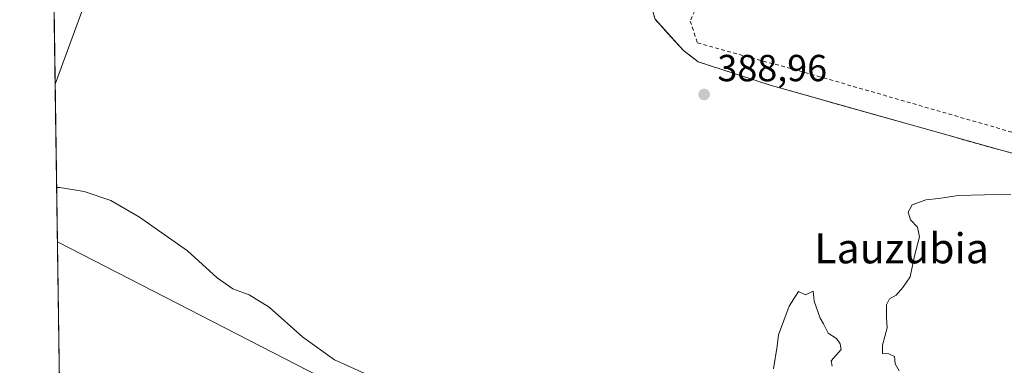
# Model space of a CAD drawing. Units: metres. Extents: x 600861 to 604342, y 4712971 to 4715335.
# Drawn here: x 600861 to 601123, y 4714560 to 4714652 of the extents above; entities that cross this region are included whole.
import ezdxf
from ezdxf.enums import TextEntityAlignment as Align

# ---------------------------------------------------------------- set-up
doc = ezdxf.new("R2010")
doc.units = ezdxf.units.M
doc.header["$MEASUREMENT"] = 0
doc.linetypes.add('DGN Style 2', pattern=[1.6480167562047852, 0.988810053722871, -0.6592067024819142])
for name, color, linetype, lineweight in [('Agrupación de edificios CxS', 7, 'Continuous', 0), ('Comarca CxS', 21, 'Continuous', 0), ('Comunidad Autónoma CxS', 142, 'Continuous', 0), ('Cultivos herbáceos CxS', 92, 'Continuous', 0), ('Curva de nivel normal', 30, 'Continuous', 0), ('Municipio CxS', 4, 'Continuous', 0), ('Núcleo urbano CxS', 7, 'Continuous', 0), ('Provincia CxS', 1, 'Continuous', 0), ('Punto de cota en terreno', 7, 'Continuous', 0), ('Rótulo de punto de cota en terreno', 7, 'Continuous', 0), ('Tendido', 6, 'Continuous', 0), ('Texto cartográfico', 7, 'Continuous', 0), ('Valla', 7, 'DGN Style 2', 0)]:
    doc.layers.add(name, color=color, linetype=linetype, lineweight=lineweight)
doc.styles.add('Style-Arial', font='txt')

# ---------------------------------------------------------------- blocks, each defined once
blk = doc.blocks.new('*U14')
at = {"layer": 'Cultivos herbáceos CxS', "color": 92, "linetype": 'Continuous', "lineweight": 0}
for points in [[(600872.6058, 4714511.665899999, 399.2719999999972), (600862.3487999998, 4715218.4614, 387.4955000000046)], [(601030.2701000003, 4714652.360099999, 387.9141999999993), (601033.6745999996, 4714648.599500001, 387.9263000000064), (601037.8202000001, 4714644.020099999, 388.0714000000008), (601039.2819999997, 4714642.9057, 388.038400000005), (601041.6901000004, 4714641.0701, 387.9896000000008), (601060.8501000004, 4714634.8301, 387.7551999999997), (601121.6501000002, 4714617.690099999, 388.6677000000054), (601164.0000999998, 4714606.360099999, 390.3234999999986)]]:
    blk.add_polyline3d(points, dxfattribs=at)
blk = doc.blocks.new('5PATER')
at = {"layer": 'Núcleo urbano CxS', "linetype": 'Continuous', "lineweight": 0}
h = blk.add_hatch(color=51, dxfattribs=at)
edge = h.paths.add_edge_path()
edge.add_ellipse((0, 0), major_axis=(-0.1095731443231308, -0.1110710700762829), ratio=0.9994222409660322, start_angle=0, end_angle=360)

msp = doc.modelspace()

# ---------------------------------------------------------------- linework, layer by layer
at = {"layer": 'Agrupación de edificios CxS', "color": 7, "linetype": 'Continuous', "lineweight": 0}
for points in [[(601164.0000999998, 4714606.360099999, 390.7776000000013), (601121.6501000002, 4714617.690099999, 389.3729000000022), (601060.8501000004, 4714634.8301, 388.4198999999935), (601041.6901000004, 4714641.0701, 388.332899999994), (601037.8202000001, 4714644.020099999, 388.289300000004), (601030.2701000003, 4714652.360099999, 388.3194999999978), (601027.0500999996, 4714662.970100001, 387.4670999999944), (601024.0301000001, 4714678.2401, 386.2271999999939), (600984.1802000003, 4714698.9901, 384.1212999999989), (600942.2600999996, 4714720.290100001, 383.0605999999971), (600924.3901000004, 4714730.600099999, 383.101999999999), (600915.4101, 4714735.770099999, 383.3888000000007), (600917.8000999996, 4714742.610099999, 385.0146999999997), (600934.8300999999, 4714791.420100001, 382.9057999999932), (600938.4200999998, 4714809.350099999, 382.7338000000018), (600940.6317999996, 4714816.022, 382.649900000004), (600941.4540999997, 4714818.502699999, 382.925900000002), (600942.5392000005, 4714821.776000001, 383.9899000000005), (600942.6300999997, 4714822.050100001, 384.0813000000053), (600944.3000999996, 4714828.210100001, 383.6633000000002), (600960.5442000004, 4714891.3507, 383.5593999999983)], [(601348.3201000001, 4714555.210100001, 387.1202000000048), (601303.3201000001, 4714567.450099999, 389.3323999999994), (601267.7899000002, 4714577.135399999, 390.9998000000051), (601255.9600999998, 4714580.360099999, 391.1505000000034), (601210.6700999998, 4714593.140100001, 391.3570000000037), (601164.0000999998, 4714606.360099999, 390.7776000000013), (601121.6501000002, 4714617.690099999, 389.3729000000022), (601060.8501000004, 4714634.8301, 388.4198999999935), (601041.6901000004, 4714641.0701, 388.332899999994), (601037.8202000001, 4714644.020099999, 388.289300000004), (601030.2701000003, 4714652.360099999, 388.3194999999978), (601027.0500999996, 4714662.970100001, 387.4670999999944), (601024.0301000001, 4714678.2401, 386.2271999999939), (600984.1802000003, 4714698.9901, 384.1212999999989), (600942.2600999996, 4714720.290100001, 383.0605999999971), (600924.3901000004, 4714730.600099999, 383.101999999999), (600915.4101, 4714735.770099999, 383.3888000000007), (600917.8000999996, 4714742.610099999, 385.0146999999997)]]:
    msp.add_polyline3d(points, dxfattribs=at)
at = {"layer": 'Comarca CxS', "color": 21, "linetype": 'Continuous', "lineweight": 0}
msp.add_3dface([(604315.200000785, 4713021.799982847), (600894.9600007578, 4712971.269982844), (600861.3900007576, 4715284.529982819), (604280.5000007837, 4715335.059982822)], dxfattribs=at)
at = {"layer": 'Comunidad Autónoma CxS', "color": 142, "linetype": 'Continuous', "lineweight": 0}
msp.add_3dface([(604315.200000785, 4713021.799982847), (600894.9600007578, 4712971.269982844), (600861.3900007576, 4715284.529982819), (604280.5000007837, 4715335.059982822)], dxfattribs=at)
at = {"layer": 'Cultivos herbáceos CxS', "color": 92, "linetype": 'Continuous', "lineweight": 0, "extrusion": (-0.001145276143752852, 0.0789198140723252, 0.9968803094099834), "elevation": 371778.2454486776, "flags": 128}
msp.add_lwpolyline([(-669218.6459756317, -4690585.852088824), (-669218.6459756315, -4690742.77460794)], dxfattribs=at)
at = {"layer": 'Cultivos herbáceos CxS', "color": 92, "linetype": 'Continuous', "lineweight": 0}
msp.add_polyline3d([(601030.2701000003, 4714652.360099999, 387.9141999999993), (601033.6745999996, 4714648.599500001, 387.9263000000064), (601037.8202000001, 4714644.020099999, 388.0714000000008), (601039.2819999997, 4714642.9057, 388.038400000005), (601041.6901000004, 4714641.0701, 387.9896000000008), (601060.8501000004, 4714634.8301, 387.7551999999997), (601121.6501000002, 4714617.690099999, 388.6677000000054), (601164.0000999998, 4714606.360099999, 390.3234999999986)], dxfattribs=at)
at = {"layer": 'Curva de nivel normal', "color": 30, "linetype": 'Continuous', "lineweight": 0, "elevation": 390, "flags": 128}
for points in [[(600956.6200000001, 4714556.540100001), (600945.0499999998, 4714561.770099999), (600936.6799999997, 4714567.840100001), (600927.6600000003, 4714575.780099999), (600922.4000000004, 4714579.090100001), (600918.0800000001, 4714580.670100001), (600913.8499999996, 4714583.590100001), (600906.0199999996, 4714590.790100001), (600893.2199999997, 4714599.7601), (600885.6200000001, 4714604.190099999), (600878.5599999996, 4714606.530099999), (600872.0599999996, 4714607.600099999), (600871.2132000001, 4714607.6303)], [(601124.7999999998, 4714605.8201), (601110.8499999996, 4714605.530099999), (601105.7000000002, 4714604.700099999), (601102.2199999997, 4714604.350099999), (601098.5999999996, 4714602.9901), (601097.5300000003, 4714601.0601), (601098.1200000001, 4714599.0601), (601100.0199999996, 4714597.0601), (601100.4900000002, 4714594.5001), (601099.2000000002, 4714589.4801), (601098.0700000003, 4714583.840100001), (601096.0899999999, 4714581.0001), (601094.2999999998, 4714578.960100001), (601092.5700000003, 4714578.020099999), (601091.7300000006, 4714576.460100001), (601091.7699999996, 4714572.940099999), (601091.9199999999, 4714570.290100001), (601090.7000000002, 4714565.7401), (601090.7000000002, 4714563.4901), (601092.3700000001, 4714563.420100001), (601093.9299999997, 4714562.720100001), (601094.0700000003, 4714560.770099999), (601095.0999999996, 4714558.860099999)], [(601077.3499999996, 4714560.090100001), (601077.0700000003, 4714561.550100001), (601079.7300000006, 4714564.540100001), (601079.4400000004, 4714566.0601), (601078.5, 4714567.520099999), (601076.25, 4714568.940099999), (601075.0300000003, 4714571.380100001), (601074.0899999999, 4714572.920100001), (601072.5700000003, 4714577.4001), (601072.2599999999, 4714580.0701), (601070.2599999999, 4714579.0701), (601068.3399999999, 4714579.9901), (601065.8799999999, 4714576.0701), (601063.0899999999, 4714568.4901), (601062.6900000004, 4714565.4101), (601061.7199999997, 4714559.4001)]]:
    msp.add_lwpolyline(points, dxfattribs=at)
at = {"layer": 'Municipio CxS', "color": 4, "linetype": 'Continuous', "lineweight": 0}
msp.add_3dface([(604315.200000785, 4713021.799982847), (600894.9600007578, 4712971.269982844), (600861.3900007576, 4715284.529982819), (604280.5000007837, 4715335.059982822)], dxfattribs=at)
at = {"layer": 'Núcleo urbano CxS', "color": 7, "linetype": 'Continuous', "lineweight": 0}
for points in [[(601164.0000999998, 4714606.360099999, 390.3234999999986), (601121.6501000002, 4714617.690099999, 388.6677000000054), (601060.8501000004, 4714634.8301, 387.7551999999997), (601041.6901000004, 4714641.0701, 387.9896000000008), (601039.2819999997, 4714642.9057, 388.038400000005), (601037.8202000001, 4714644.020099999, 388.0714000000008), (601033.6745999996, 4714648.599500001, 387.9263000000064), (601030.2701000003, 4714652.360099999, 387.9141999999993)], [(601030.2701000003, 4714652.360099999, 387.9141999999993), (601033.6745999996, 4714648.599500001, 387.9263000000064), (601037.8202000001, 4714644.020099999, 388.0714000000008), (601039.2819999997, 4714642.9057, 388.038400000005), (601041.6901000004, 4714641.0701, 387.9896000000008), (601060.8501000004, 4714634.8301, 387.7551999999997), (601121.6501000002, 4714617.690099999, 388.6677000000054), (601164.0000999998, 4714606.360099999, 390.3234999999986)]]:
    msp.add_polyline3d(points, dxfattribs=at)
at = {"layer": 'Provincia CxS', "color": 1, "linetype": 'Continuous', "lineweight": 0}
msp.add_3dface([(604315.200000785, 4713021.799982847), (600894.9600007578, 4712971.269982844), (600861.3900007576, 4715284.529982819), (604280.5000007837, 4715335.059982822)], dxfattribs=at)
at = {"layer": 'Tendido', "color": 6, "linetype": 'Continuous', "lineweight": 0, "extrusion": (-0.3717699038039513, -0.697385000842415, 0.6127326490612572), "elevation": -3511031.934120389, "flags": 128}
msp.add_lwpolyline([(-1687614.298131976, 2722691.414889769), (-1687471.449320643, 2722694.751891528), (-1687304.109796112, 2722698.912767792)], dxfattribs=at)
at = {"layer": 'Tendido', "color": 6, "linetype": 'Continuous', "lineweight": 0}
msp.add_polyline3d([(600870.8140000004, 4714635.139000001, 389.5911999999953), (600892.9699999997, 4714695.550000001, 387.707699999999), (600904.7300000006, 4714802.779999999, 381.9428999999946), (600978.3499999996, 4714954.26, 386.6349999999948)], dxfattribs=at)
at = {"layer": 'Valla', "color": 7, "linetype": 'DGN Style 2', "lineweight": 0}
for points in [[(600917.8000999996, 4714742.610099999, 385.0146999999997), (600915.4101, 4714735.770099999, 383.3888000000007), (600924.3901000004, 4714730.600099999, 383.101999999999), (600942.2600999996, 4714720.290100001, 383.0605999999971), (600984.1801000005, 4714698.9901, 384.1212999999989), (601024.0301000001, 4714678.2401, 386.2271999999939), (601027.0500999996, 4714662.970100001, 387.4670999999944), (601030.2701000003, 4714652.360099999, 388.3194999999978), (601037.8201000001, 4714644.020099999, 388.289300000004), (601041.6901000004, 4714641.0701, 388.332899999994), (601060.8501000004, 4714634.8301, 388.4198999999935), (601121.6501000002, 4714617.690099999, 389.3729000000022), (601164.0000999998, 4714606.360099999, 390.7776000000013), (601210.6700999998, 4714593.140100001, 391.3570000000037), (601255.9600999998, 4714580.360099999, 391.1505000000034), (601303.3201000001, 4714567.450099999, 389.3323999999994), (601348.3201000001, 4714555.210100001, 387.1202000000048)], [(601051.2100999998, 4714677.970100001, 384.124100000001), (601100.2301000003, 4714666.880100001, 384.0662000000011), (601098.0500999996, 4714659.6501, 384.9226000000053), (601061.7801000001, 4714670.550100001, 384.5408000000025), (601042.8400999998, 4714659.090100001, 386.3588000000018), (601039.6001000004, 4714651.880100001, 387.0191999999952), (601041.5100999996, 4714646.100099999, 387.4511000000057), (601073.4401000004, 4714637.2501, 387.218200000003), (601141.3901000004, 4714617.640100001, 388.9431000000041), (601145.2500999998, 4714623.1801, 389.0767000000051)]]:
    msp.add_polyline3d(points, dxfattribs=at)

# ---------------------------------------------------------------- block references
at = {"layer": 'Cultivos herbáceos CxS', "color": 92, "linetype": 'Continuous', "lineweight": 0}
msp.add_blockref('*U14', (0, 0), dxfattribs=at)
at = {"layer": 'Punto de cota en terreno', "color": 7, "linetype": 'Continuous', "lineweight": 0, "xscale": 10, "yscale": 10, "zscale": 10}
msp.add_blockref('5PATER', (601043.29, 4714632.359999999, 388.9600000000065), dxfattribs=at)

# ---------------------------------------------------------------- texts
at = {"layer": 'Rótulo de punto de cota en terreno', "color": 7, "linetype": 'Continuous', "lineweight": 0, "style": 'Style-Arial'}
msp.add_text('388,96', height=7.000000000000002, dxfattribs=at).set_placement((601046.8178000003, 4714635.887800001))
at = {"layer": 'Texto cartográfico', "color": 7, "linetype": 'Continuous', "lineweight": 0, "style": 'Style-Arial'}
msp.add_text('Lauzubia', height=8, dxfattribs=at).set_placement((601095.779779268, 4714591.460150001), align=Align.MIDDLE_CENTER)

doc.saveas('drawing.dxf')
